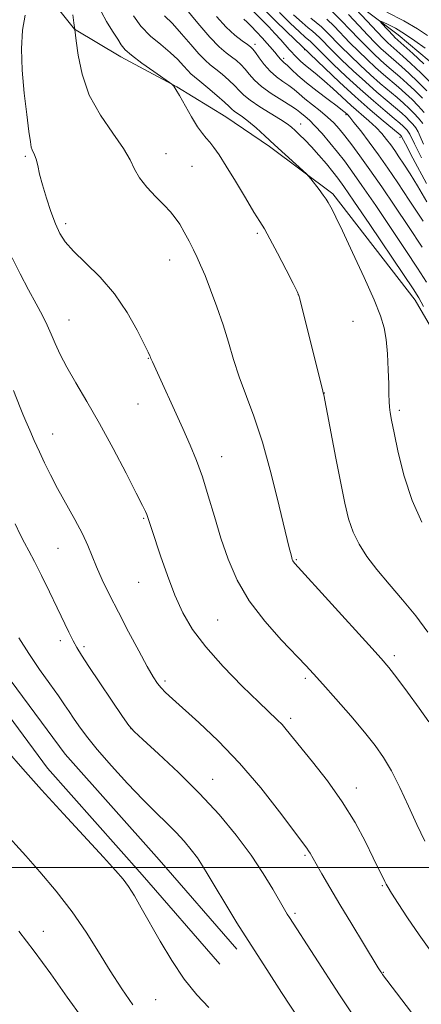
# Model space of a CAD drawing. Extents: x 2159800 to 2162700, y 307300 to 310200.
# Drawn here: x 2160110 to 2160210, y 309466 to 309710 of the extents above; entities that cross this region are included whole.
import ezdxf

# ---------------------------------------------------------------- set-up
doc = ezdxf.new("R2010")
doc.units = 0
doc.header["$MEASUREMENT"] = 0
for name, color, linetype, lineweight in [('BREAKLINE DTM HARD', 7, 'Continuous', 0), ('CONTOUR INDEX', 41, 'Continuous', 13), ('CONTOUR INTERMEDIATE', 44, 'Continuous', 0), ('GRID LINE', 7, 'Continuous', 0), ('SPOT ELEVATION DTM', 2, 'Continuous', 13)]:
    doc.layers.add(name, color=color, linetype=linetype, lineweight=lineweight)

msp = doc.modelspace()

# ---------------------------------------------------------------- linework, layer by layer
at = {"layer": 'BREAKLINE DTM HARD'}
for points in [[(2160164, 309479.76, 1070.57), (2160144.69, 309501.91, 1071.42), (2160121.32, 309528.19, 1071.3), (2160104.8, 309550.44, 1071.3), (2160091.76, 309572.9, 1071.42), (2160073.12, 309603.6, 1071.18), (2160049.78, 309638.91, 1073.31), (2160034.82, 309666, 1073.86), (2160026.86, 309694.3, 1073.86), (2160019.98, 309727.35, 1074.16), (2160016.06, 309759.33, 1074.59), (2160013.84, 309780.59, 1074.47), (2160012.19, 309797.62, 1073.92), (2160009.44, 309828.77, 1070.99), (2160005.51, 309864.83, 1067.88), (2160002.72, 309891.05, 1066.42), (2160000, 309917.28, 1066.5)], [(2160159.78, 309476.08, 1070.57), (2160140.49, 309498.21, 1071.42), (2160116.97, 309524.65, 1071.3), (2160100.12, 309547.36, 1071.3), (2160086.94, 309570.04, 1071.42), (2160068.34, 309600.69, 1071.18), (2160043.68, 309635.06, 1073.31), (2160028.11, 309663.25, 1073.86), (2160019.86, 309692.59, 1073.86), (2160012.87, 309726.18, 1074.16), (2160008.91, 309758.52, 1074.59), (2160006.68, 309779.87, 1074.47), (2160005.02, 309796.95, 1073.92), (2160002.27, 309828.06, 1070.99), (2160000, 309848.907, 1069.189)], [(2160360.17, 309462.57, 1045.82), (2160348.08, 309473.04, 1046.55), (2160332.35, 309484.78, 1047.53), (2160320.26, 309495.86, 1048.75), (2160309.41, 309507.55, 1050.33), (2160299.16, 309519.84, 1050.39), (2160288.28, 309529.09, 1049.85), (2160279.84, 309538.31, 1050.15), (2160265.37, 309554.3, 1050.88), (2160253.32, 309569.04, 1051.49), (2160243.72, 309584.98, 1052.28), (2160232.27, 309598.5, 1052.28), (2160222.03, 309610.79, 1052.04), (2160216.09, 309627.3, 1054.11), (2160208.3, 309640.79, 1054.6), (2160187.83, 309667.19, 1055.76), (2160172.1, 309678.92, 1056.37), (2160161.2, 309686.34, 1057.04), (2160149.08, 309693.77, 1057.95), (2160135.13, 309701.22, 1058.5), (2160123.62, 309708.04, 1060.02), (2160116.4, 309717.25, 1061.91)], [(2160190.14, 309717.15, 1029.86), (2160204.06, 309706.65, 1027.05), (2160214.34, 309698.02, 1026.56), (2160224.6, 309687.56, 1025.41), (2160233.65, 309678.33, 1022.54), (2160242.09, 309668.5, 1021.44), (2160248.69, 309658.07, 1020.35), (2160261.33, 309640.88, 1019.31), (2160275.23, 309628.56, 1017.18), (2160286.1, 309618.7, 1015.84), (2160298.18, 309607, 1014.13), (2160307.83, 309597.16, 1013.58), (2160315.07, 309589.17, 1011.21), (2160325.32, 309577.49, 1010.17), (2160342.28, 309566.35, 1009.07), (2160347.03, 309553.51, 1009.8), (2160353.04, 309544.31, 1008.04), (2160366.33, 309531.99, 1006.27), (2160382.11, 309525.13, 1006.45), (2160395.43, 309516.47, 1004.93), (2160409.37, 309507.8, 1004.14)]]:
    msp.add_polyline3d(points, dxfattribs=at)
at = {"layer": 'CONTOUR INDEX', "flags": 128}
for points, elevation in [([(2160212.279, 309694.591), (2160209.664, 309697.214), (2160207.213, 309699.524), (2160205.202, 309701.345), (2160202.198, 309703.986), (2160201.454, 309704.68), (2160200.397, 309705.746), (2160198.751, 309707.491), (2160196.345, 309710.08), (2160193.441, 309713.113)], 1030), ([(2160201.217, 309712.257), (2160205.452, 309710.104), (2160208.814, 309708.146), (2160211.317, 309706.442)], 1030), ([(2160211.653, 309536.209), (2160209.232, 309539.556), (2160206.32, 309543.548), (2160203.673, 309547.129), (2160201.748, 309549.63), (2160199.801, 309551.92), (2160196.793, 309555.256), (2160178.399, 309575.441), (2160178.05, 309575.871), (2160177.879, 309576.168), (2160177.7411, 309576.5), (2160177.611, 309576.906), (2160177.427, 309577.582), (2160176.989, 309579.356), (2160174.504, 309589.72), (2160172.494, 309597.694), (2160170.306, 309605.536), (2160168.18, 309611.995), (2160164.534, 309621.791), (2160163.132, 309626.104), (2160161.869, 309630.37), (2160160.544, 309634.713), (2160159.0261, 309639.162), (2160157.461, 309643.371), (2160156.063, 309646.901), (2160154.978, 309649.469), (2160154.077, 309651.428), (2160153.164, 309653.287), (2160152.093, 309655.42), (2160150.924, 309657.652), (2160149.771, 309659.669), (2160148.686, 309661.272), (2160147.48, 309662.713), (2160145.906, 309664.358), (2160143.838, 309666.462), (2160141.633, 309668.839), (2160139.774, 309671.194), (2160138.545, 309673.356), (2160137.453, 309675.639), (2160135.806, 309678.483), (2160133.162, 309682.2129), (2160130.067, 309686.696), (2160127.315, 309691.686), (2160125.514, 309696.86), (2160124.539, 309701.591), (2160124.078, 309705.174), (2160123.756, 309707.973), (2160123.729, 309708.06), (2160123.655, 309708.499), (2160123.496, 309709.627), (2160123.228, 309711.6361)], 1060), ([(2160209.974, 309653.937), (2160206.582, 309659.077), (2160203.183, 309664.171), (2160199.954, 309668.94), (2160197.0399, 309673.142), (2160194.559, 309676.597), (2160192.493, 309679.3619), (2160190.795, 309681.553), (2160189.383, 309683.303), (2160188.042, 309684.7989), (2160186.523, 309686.245), (2160184.667, 309687.788), (2160180.861, 309690.785), (2160179.413, 309692.004), (2160178.179, 309693.063), (2160176.912, 309694.06), (2160175.429, 309695.0921), (2160173.811, 309696.255), (2160172.206, 309697.64), (2160170.747, 309699.274), (2160169.517, 309700.916), (2160168.587, 309702.257), (2160167.961, 309703.095), (2160167.395, 309703.6479), (2160166.578, 309704.239), (2160165.268, 309705.159), (2160163.489, 309706.565), (2160161.333, 309708.58), (2160158.912, 309711.227)], 1050), ([(2160210.325, 309679.547), (2160209.508, 309681.433), (2160208.984, 309682.586), (2160208.387, 309683.563), (2160207.676, 309684.481), (2160206.89, 309685.348), (2160206.03, 309686.202), (2160204.938, 309687.193), (2160203.416, 309688.4959), (2160201.325, 309690.25), (2160198.763, 309692.426), (2160195.886, 309694.955), (2160192.874, 309697.724), (2160190.005, 309700.456), (2160187.58, 309702.833), (2160184.568, 309705.885), (2160183.618, 309706.803), (2160182.734, 309707.555), (2160181.667, 309708.424), (2160180.163, 309709.72), (2160178.0731, 309711.649)], 1040), ([(2160179.569, 309462.202), (2160175.069, 309469.059), (2160171.391, 309474.708), (2160167.522, 309480.733), (2160163.9999, 309486.345), (2160161.002, 309491.232), (2160158.615, 309495.203), (2160156.858, 309498.168), (2160155.4789, 309500.436), (2160154.161, 309502.42), (2160152.64, 309504.456), (2160150.8691, 309506.582), (2160148.858, 309508.7629), (2160146.585, 309511.021), (2160143.913, 309513.61), (2160140.673, 309516.842), (2160136.826, 309520.872), (2160132.833, 309525.235), (2160129.283, 309529.309), (2160126.627, 309532.602), (2160124.752, 309535.154), (2160123.409, 309537.132), (2160122.332, 309538.754), (2160121.193, 309540.4241), (2160119.653, 309542.594), (2160117.4839, 309545.586), (2160114.913, 309549.203), (2160112.279, 309553.118), (2160109.86, 309557.0511)], 1070)]:
    msp.add_lwpolyline(points, dxfattribs=dict(at, elevation=elevation))
at = {"layer": 'CONTOUR INTERMEDIATE', "flags": 128}
for points, elevation in [([(2160211.403, 309558.406), (2160208.408, 309562.45), (2160205.112, 309566.479), (2160201.784, 309570.357), (2160198.75, 309573.956), (2160196.268, 309577.204), (2160194.329, 309580.243), (2160192.854, 309583.269), (2160191.741, 309586.523), (2160190.792, 309590.417), (2160189.786, 309595.408), (2160188.58, 309601.644), (2160185.569, 309617.318), (2160185.505, 309617.597), (2160185.444, 309617.812), (2160185.219, 309618.673), (2160184.665, 309620.857), (2160179.605, 309641.135), (2160179.358, 309641.979), (2160178.914, 309642.982), (2160177.9231, 309644.948), (2160176.184, 309648.367), (2160174.09, 309652.443), (2160172.187, 309656.064), (2160170.837, 309658.472), (2160169.694, 309660.334), (2160168.231, 309662.674), (2160166.094, 309666.191), (2160163.618, 309670.3), (2160161.31, 309674.091), (2160159.559, 309676.862), (2160158.285, 309678.721), (2160157.292, 309679.985), (2160156.39, 309680.986), (2160155.416, 309682.127), (2160154.215, 309683.828), (2160152.709, 309686.327), (2160149.751, 309691.557), (2160148.825, 309693.097), (2160148.286, 309693.887), (2160148.006, 309694.229), (2160147.796, 309694.433), (2160147.233, 309694.8431), (2160143.342, 309697.541), (2160140.381, 309699.641), (2160137.805, 309701.571), (2160136.223, 309702.963), (2160135.279, 309704.128), (2160134.378, 309705.549), (2160133.084, 309707.564), (2160131.611, 309709.935), (2160130.333, 309712.281)], 1058), ([(2160211.104, 309645.29), (2160208.864, 309648.779), (2160205.97, 309653.144), (2160202.334, 309658.568), (2160198.472, 309664.282), (2160195.053, 309669.279), (2160192.552, 309672.833), (2160190.687, 309675.347), (2160188.983, 309677.5039), (2160187.087, 309679.819), (2160185.131, 309682.127), (2160183.368, 309684.094), (2160181.993, 309685.475), (2160180.976, 309686.372), (2160179.612, 309687.483), (2160178.79, 309688.0969), (2160177.374, 309689.029), (2160175.141, 309690.414), (2160172.518, 309692.093), (2160170.095, 309693.832), (2160168.318, 309695.437), (2160167.051, 309696.873), (2160166.014, 309698.141), (2160164.967, 309699.2521), (2160163.851, 309700.254), (2160162.647, 309701.202), (2160161.3, 309702.219), (2160159.6, 309703.687), (2160157.299, 309706.055), (2160154.306, 309709.534), (2160151.154, 309713.38)], 1052), ([(2160211.195, 309665.172), (2160208.868, 309669.159), (2160206.983, 309672.195), (2160205.464, 309674.526), (2160204.231, 309676.382), (2160203.179, 309677.93), (2160202.197, 309679.324), (2160201.174, 309680.7), (2160199.992, 309682.127), (2160198.535, 309683.656), (2160196.722, 309685.331), (2160192.384, 309689.135), (2160190.088, 309691.231), (2160187.847, 309693.303), (2160185.76, 309695.181), (2160183.91, 309696.737), (2160180.963, 309699.096), (2160179.857, 309700.054), (2160178.959, 309700.904), (2160178.227, 309701.647), (2160177.597, 309702.311), (2160176.927, 309703.046), (2160174.865, 309705.375), (2160173.438, 309706.964), (2160171.905, 309708.614), (2160170.395, 309710.162), (2160167.973, 309712.575)], 1046), ([(2160211.049, 309669.728), (2160207.71, 309676.059), (2160205.837, 309679.6429), (2160204.904, 309681.449), (2160204.735, 309681.651), (2160204.577, 309681.7979), (2160204.028, 309682.26), (2160200.328, 309685.324), (2160197.108, 309688.05), (2160193.362, 309691.342), (2160189.442, 309694.941), (2160185.848, 309698.34), (2160176.393, 309707.396), (2160173.4151, 309710.28), (2160170.72, 309712.969)], 1044), ([(2160209.797, 309676.159), (2160208.081, 309679.595), (2160206.978, 309681.963), (2160206.646, 309682.506), (2160206.25, 309683.017), (2160205.813, 309683.5), (2160205.303, 309684), (2160204.483, 309684.726), (2160203.059, 309685.927), (2160200.826, 309687.787), (2160197.936, 309690.238), (2160194.624, 309693.148), (2160191.158, 309696.332), (2160187.926, 309699.398), (2160185.346, 309701.902), (2160182.26, 309704.955), (2160180.963, 309706.067), (2160179.515, 309707.376), (2160177.233, 309709.523), (2160174.539, 309712.149)], 1042), ([(2160210.124, 309690.894), (2160208.21, 309692.809), (2160206.303, 309694.592), (2160204.487, 309696.205), (2160201.246, 309698.99), (2160199.673, 309700.373), (2160198.022, 309701.897), (2160196.24, 309703.63), (2160194.282, 309705.628), (2160192.132, 309707.895), (2160189.8921, 309710.222), (2160187.691, 309712.347)], 1034), ([(2160210.63, 309506.611), (2160208.711, 309510.7009), (2160206.594, 309515.284), (2160204.418, 309519.907), (2160202.3431, 309524.04), (2160200.431, 309527.351), (2160198.359, 309530.314), (2160195.708, 309533.601), (2160192.25, 309537.642), (2160188.532, 309541.886), (2160185.294, 309545.536), (2160183.01, 309548.087), (2160181.076, 309550.18), (2160175.062, 309556.477), (2160170.932, 309561.13), (2160167.051, 309566.223), (2160164.052, 309571.366), (2160161.812, 309576.531), (2160160.019, 309581.783), (2160158.407, 309587.123), (2160156.888, 309592.3), (2160155.42, 309597.004), (2160153.945, 309601.062), (2160152.354, 309604.861), (2160150.52, 309608.928), (2160142.984, 309625.481), (2160142.645, 309626.296), (2160142.513, 309626.683), (2160142.387, 309626.998), (2160141.967, 309627.898), (2160140.983, 309629.917), (2160139.229, 309633.3759), (2160136.738, 309637.76), (2160133.603, 309642.342), (2160129.997, 309646.505), (2160126.405, 309650.074), (2160123.391, 309652.986), (2160121.352, 309655.272), (2160120.016, 309657.35), (2160118.946, 309659.7339), (2160117.805, 309662.775), (2160116.661, 309666.156), (2160115.682, 309669.399), (2160114.989, 309672.108), (2160114.51, 309674.229), (2160114.126, 309675.788), (2160113.744, 309676.843), (2160113.095, 309678.109), (2160112.892, 309678.766), (2160112.679, 309680.073), (2160112.329, 309682.647), (2160111.77, 309686.875), (2160111.148, 309692.214), (2160110.668, 309697.888), (2160110.504, 309703.209), (2160110.73, 309707.836), (2160111.393, 309711.514)], 1062), ([(2160209.944, 309585.737), (2160207.516, 309591.107), (2160205.544, 309597.125), (2160204.068, 309603.009), (2160203.041, 309607.853), (2160202.407, 309611.018), (2160202.064, 309612.926), (2160201.9, 309614.2591), (2160201.815, 309615.645), (2160201.757, 309617.467), (2160201.689, 309620.052), (2160201.573, 309623.555), (2160201.378, 309627.456), (2160201.075, 309631.065), (2160200.591, 309633.975), (2160199.678, 309636.91), (2160198.044, 309640.876), (2160195.559, 309646.47), (2160192.733, 309652.662), (2160190.237, 309658.013), (2160188.579, 309661.441), (2160187.623, 309663.299), (2160186.646, 309665.055), (2160186.16, 309665.855), (2160185.45, 309666.888), (2160184.425, 309668.256), (2160182.374, 309670.879), (2160181.8049, 309671.579), (2160181.243, 309672.155), (2160173.352, 309679.335), (2160170.922, 309681.572), (2160168.75, 309683.541), (2160166.879, 309685.146), (2160165.3439, 309686.325), (2160163.289, 309687.736), (2160162.695, 309688.215), (2160162.024, 309688.8439), (2160160.8679, 309689.908), (2160158.98, 309691.566), (2160156.763, 309693.4671), (2160154.785, 309695.13), (2160153.458, 309696.22), (2160152.574, 309696.98), (2160151.774, 309697.7959), (2160150.7379, 309698.974), (2160149.3271, 309700.496), (2160147.439, 309702.265), (2160145.059, 309704.209), (2160142.494, 309706.355), (2160140.133, 309708.758), (2160138.289, 309711.39)], 1056), ([(2160210.325, 309639.214), (2160209.141, 309641.393), (2160207.753, 309643.62), (2160205.358, 309647.21), (2160196.991, 309659.624), (2160193.065, 309665.416), (2160190.569, 309669.041), (2160189.073, 309671.102), (2160187.819, 309672.678), (2160186.22, 309674.61), (2160184.367, 309676.787), (2160182.52, 309678.862), (2160180.894, 309680.556), (2160179.531, 309681.872), (2160178.43, 309682.887), (2160177.52, 309683.701), (2160176.461, 309684.53), (2160174.845, 309685.617), (2160169.709, 309688.817), (2160167.307, 309690.422), (2160165.6891, 309691.719), (2160164.56, 309692.845), (2160163.441, 309694.025), (2160161.973, 309695.409), (2160160.307, 309696.86), (2160158.716, 309698.166), (2160157.379, 309699.2201), (2160156.087, 309700.334), (2160154.536, 309701.926), (2160152.522, 309704.254), (2160150.2401, 309706.938), (2160147.9859, 309709.438), (2160146.006, 309711.357)], 1054), ([(2160210.234, 309660.391), (2160206.812, 309665.595), (2160203.924, 309669.941), (2160201.459, 309673.568), (2160199.1601, 309676.834), (2160196.854, 309679.981), (2160194.731, 309682.792), (2160193.064, 309684.936), (2160192.043, 309686.194), (2160191.509, 309686.792), (2160190.902, 309687.345), (2160190.241, 309687.878), (2160188.892, 309688.911), (2160186.66, 309690.5839), (2160183.946, 309692.644), (2160181.295, 309694.739), (2160179.155, 309696.568), (2160177.561, 309698.033), (2160176.45, 309699.09), (2160175.743, 309699.731), (2160175.316, 309700.095), (2160175.029, 309700.361), (2160174.758, 309700.68), (2160174.006, 309701.639), (2160173.4151, 309702.329), (2160170.265, 309705.8831), (2160168.865, 309707.433), (2160167.569, 309708.792), (2160166.526, 309709.772), (2160165.6731, 309710.506)], 1048), ([(2160210.129, 309684.619), (2160209.102, 309685.944), (2160207.968, 309687.197), (2160206.757, 309688.405), (2160205.393, 309689.659), (2160203.773, 309691.066), (2160199.5911, 309694.614), (2160197.149, 309696.761), (2160194.59, 309699.115), (2160192.083, 309701.514), (2160189.814, 309703.765), (2160186.342, 309707.331), (2160184.976, 309708.651), (2160183.703, 309709.729), (2160182.37, 309710.782)], 1038), ([(2160210.529, 309687.408), (2160209.046, 309689.045), (2160207.484, 309690.607), (2160205.848, 309692.125), (2160204.13, 309693.636), (2160200.418, 309696.802), (2160198.411, 309698.567), (2160196.306, 309700.506), (2160194.162, 309702.572), (2160192.048, 309704.696), (2160188.117, 309708.776), (2160186.334, 309710.499)], 1036), ([(2160211.201, 309692.742), (2160208.937, 309695.011), (2160206.758, 309697.058), (2160204.844, 309698.775), (2160200.936, 309702.18), (2160199.738, 309703.289), (2160198.319, 309704.688), (2160196.517, 309706.559), (2160194.239, 309708.987), (2160191.666, 309711.667)], 1032), ([(2160210.39, 309699.416), (2160207.668, 309701.991), (2160203.22, 309706.0171), (2160202.871, 309706.369), (2160199.9229, 309709.574), (2160199.558, 309709.999), (2160199.655, 309710.05), (2160200.299, 309709.773), (2160201.545, 309709.194), (2160203.338, 309708.265), (2160205.596, 309706.923), (2160208.1789, 309705.176), (2160210.723, 309703.32)], 1028), ([(2160212.552, 309478.725), (2160209.231, 309483.293), (2160206.333, 309487.521), (2160204.025, 309491.07), (2160202.4099, 309493.644), (2160201.515, 309495.096), (2160201.069, 309495.87), (2160200.725, 309496.556), (2160197.871, 309502.42), (2160195.899, 309506.388), (2160193.325, 309511.17), (2160190.146, 309516.363), (2160186.461, 309521.551), (2160182.767, 309526.282), (2160176.226, 309534.317), (2160175.192, 309535.493), (2160174.023, 309536.665), (2160169.433, 309541.04), (2160165.312, 309545.07), (2160160.603, 309549.892), (2160156.248, 309554.758), (2160152.9599, 309559.122), (2160150.541, 309563.255), (2160148.5669, 309567.635), (2160146.71, 309572.528), (2160145.038, 309577.36), (2160142.858, 309583.919), (2160141.776, 309587.1061), (2160141.592, 309587.601), (2160141.275, 309588.333), (2160140.523, 309589.885), (2160138.988, 309592.939), (2160136.458, 309597.888), (2160133.266, 309603.985), (2160129.881, 309610.195), (2160126.7169, 309615.669), (2160123.955, 309620.3), (2160121.722, 309624.163), (2160120.085, 309627.352), (2160118.877, 309630.032), (2160117.872, 309632.381), (2160116.857, 309634.604), (2160115.666, 309636.992), (2160114.146, 309639.862), (2160112.219, 309643.41), (2160110.121, 309647.361), (2160108.164, 309651.317)], 1064), ([(2160214.321, 309454.979), (2160200.176, 309473.496), (2160199.945, 309473.826), (2160199.722, 309474.176), (2160199.105, 309475.168), (2160195.407, 309481.197), (2160192.507, 309485.959), (2160189.575, 309490.816), (2160187.066, 309495.037), (2160185.083, 309498.433), (2160183.645, 309500.947), (2160182.186, 309503.571), (2160181.809, 309504.212), (2160181.348, 309504.874), (2160174.589, 309513.821), (2160169.89, 309519.7869), (2160164.632, 309525.955), (2160159.346, 309531.462), (2160154.515, 309536.029), (2160147.949, 309541.902), (2160146.277, 309543.467), (2160145.1831, 309544.606), (2160144.274, 309545.7299), (2160143.227, 309547.333), (2160141.733, 309549.931), (2160139.5989, 309553.8359), (2160137.083, 309558.548), (2160134.561, 309563.363), (2160132.345, 309567.698), (2160130.511, 309571.45), (2160129.073, 309574.633), (2160126.951, 309579.9289), (2160125.612, 309582.859), (2160123.733, 309586.421), (2160119.447, 309594.105), (2160117.685, 309597.443), (2160116.22, 309600.415), (2160114.915, 309603.214), (2160113.67, 309605.966), (2160112.528, 309608.549), (2160111.564, 309610.777), (2160110.816, 309612.559), (2160110.165, 309614.178), (2160108.519, 309618.401)], 1066), ([(2160192.417, 309463.988), (2160189.482, 309468.469), (2160177.014, 309487.643), (2160176.507, 309488.457), (2160175.817, 309489.625), (2160172.95, 309494.622), (2160170.545, 309498.577), (2160167.501, 309503.139), (2160163.837, 309508.042), (2160159.5721, 309513.162), (2160154.727, 309518.415), (2160149.462, 309523.627), (2160144.485, 309528.277), (2160140.641, 309531.758), (2160138.454, 309533.77), (2160137.143, 309535.258), (2160135.605, 309537.476), (2160127.236, 309549.944), (2160125.3891, 309552.731), (2160124.226, 309554.598), (2160123.311, 309556.279), (2160122.27, 309558.394), (2160119.376, 309564.472), (2160117.458, 309568.428), (2160115.463, 309572.474), (2160113.6879, 309575.998), (2160112.338, 309578.587), (2160111.253, 309580.624), (2160110.178, 309582.69), (2160108.897, 309585.286)], 1068), ([(2160157.046, 309465.289), (2160154.051, 309468.455), (2160150.907, 309472.341), (2160147.809, 309476.934), (2160144.909, 309481.776), (2160140.24, 309490.0289), (2160138.513, 309492.989), (2160137.068, 309495.291), (2160135.71, 309497.17), (2160133.869, 309499.332), (2160130.88, 309502.596), (2160120.903, 309513.3699), (2160115.4761, 309519.301), (2160110.801, 309524.522), (2160106.937, 309528.97)], 1072), ([(2160138.124, 309465.952), (2160135.405, 309469.941), (2160132.53, 309474.409), (2160129.639, 309479.114), (2160126.569, 309483.998), (2160123.086, 309489.048), (2160119.092, 309494.171), (2160115.0451, 309498.958), (2160111.542, 309502.92), (2160105.838, 309509.229)], 1074), ([(2160125.5231, 309462.7099), (2160121.819, 309467.903), (2160117.735, 309473.653), (2160113.633, 309479.289), (2160109.822, 309484.264)], 1076)]:
    msp.add_lwpolyline(points, dxfattribs=dict(at, elevation=elevation))
at = {"layer": 'GRID LINE', "flags": 128}
msp.add_lwpolyline([(2162500, 309500), (2160000, 309500)], dxfattribs=at)
at = {"layer": 'SPOT ELEVATION DTM'}
for p in [(2160168.48, 309704.27, 1049.54), (2160180.78, 309702.94, 1044.18), (2160175.56, 309700.78, 1047.65), (2160191.07, 309686.81, 1048.25), (2160179.82, 309684.52, 1053.29), (2160204.46, 309681.18, 1044.51), (2160111.46, 309676.54, 1062.23), (2160146.37, 309677.13, 1059.26), (2160152.84, 309674.04, 1059.03), (2160121.49, 309659.79, 1061.61), (2160169.07, 309657.36, 1058.27), (2160147.26, 309650.8, 1060.69), (2160179.23, 309642.18, 1058.01), (2160122.28, 309635.88, 1063.24), (2160192.82, 309635.53, 1057.08), (2160142, 309626.37, 1062.06), (2160185.73, 309617.79, 1057.97), (2160139.46, 309615.08, 1062.89), (2160204.33, 309613.51, 1055.69), (2160118.21, 309607.63, 1065.25), (2160160.2, 309601.96, 1061.3), (2160140.83, 309586.69, 1064.13), (2160119.53, 309579.2, 1066.93), (2160178.71, 309576.45, 1059.88), (2160139.59, 309570.8, 1064.84), (2160159.19, 309561.49, 1063), (2160120.12, 309556.34, 1068.48), (2160125.98, 309554.85, 1067.67), (2160203.08, 309552.6, 1059.62), (2160146.1, 309546.29, 1065.68), (2160180.99, 309546.99, 1062.3), (2160177.37, 309537.06, 1063.63), (2160137.65, 309534.52, 1067.99), (2160157.95, 309521.95, 1067.25), (2160193.68, 309519.79, 1063.43), (2160180.93, 309503.09, 1066.2), (2160200.11, 309495.54, 1064.15), (2160178.43, 309488.69, 1067.7), (2160115.91, 309484.16, 1075.28), (2160200.39, 309474, 1065.92), (2160143.81, 309467.22, 1073.12)]:
    msp.add_point(p, dxfattribs=at)

doc.saveas('drawing.dxf')
